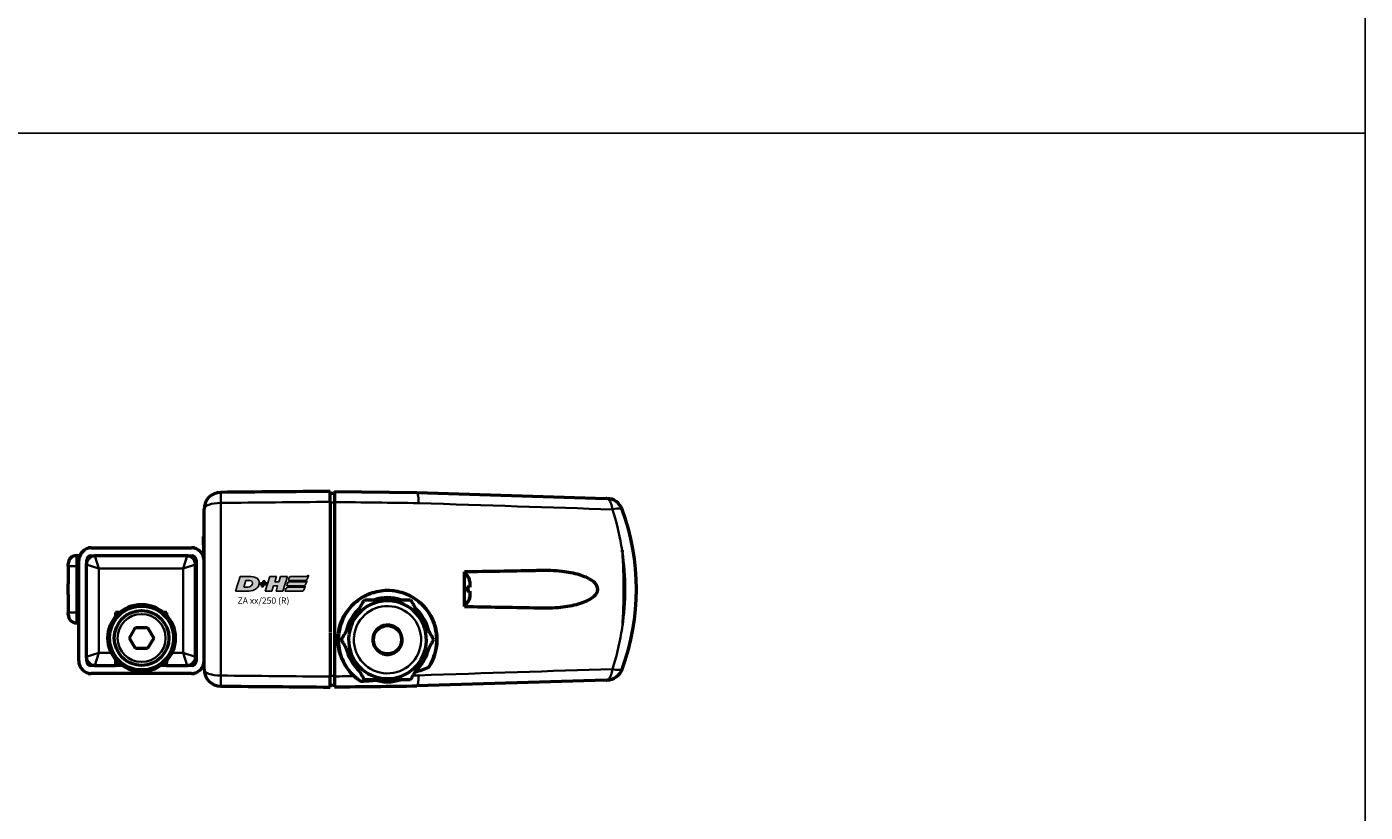
# Model space of a CAD drawing. Units: millimetres. Extents: x -3572 to -1571, y -1845 to 1203.
# Drawn here: x -2135 to -1817, y -283 to -96 of the extents above; entities that cross this region are included whole.
import ezdxf

# ---------------------------------------------------------------- set-up
doc = ezdxf.new("R2010")
doc.units = ezdxf.units.MM
doc.layers.get('0').update_dxf_attribs({"lineweight": 25})
for name, color, linetype in [('DH_LOGO', 1, 'Continuous'), ('DH_RAHMEN', 124, 'Continuous'), ('DH_SCHRIFT', 2, 'Continuous')]:
    doc.layers.add(name, color=color, linetype=linetype)
doc.layers.add('Sichtbar (ISO)', color=7, linetype='Continuous', lineweight=50)
doc.layers.add('Sichtbar schmal (ISO)', color=3, linetype='Continuous', lineweight=35)
doc.styles.get("Standard").update_dxf_attribs({"font": 'monotxt.shx'})

# ---------------------------------------------------------------- blocks, each defined once
blk = doc.blocks.new('Rahmen_innen')
at = {"layer": 'DH_RAHMEN'}
blk.add_line((-717.45, 0), (717.45, 0), dxfattribs=at)
blk.add_lwpolyline([(-717.45, 1094), (717.45, 1094), (717.45, -915.89), (-717.45, -915.89)], close=True, dxfattribs=at)
blk = doc.blocks.new('TYPBEZEICHNUNG (R)')
at = {"layer": 'DH_LOGO'}
h = blk.add_hatch(color=256, dxfattribs=at)
edge = h.paths.add_edge_path()
edge.add_spline(control_points=[(5.43, 1.25), (5.63, 1.65), (5.71, 2.13), (5.56, 2.55)], knot_values=[0.375, 0.375, 0.375, 0.375, 0.5, 0.5, 0.5, 0.5], degree=3, periodic=0)
edge.add_spline(control_points=[(5.56, 2.55), (5.23, 3.29), (4.36, 3.5), (3.62, 3.54)], knot_values=[0.5, 0.5, 0.5, 0.5, 0.625, 0.625, 0.625, 0.625], degree=3, periodic=0)
edge.add_spline(control_points=[(3.62, 3.54), (3.62, 3.54), (3.53, 3.54), (3.53, 3.54)], knot_values=[0.625, 0.625, 0.625, 0.625, 0.75, 0.75, 0.75, 0.75], degree=3, periodic=0)
edge.add_spline(control_points=[(3.53, 3.54), (3.53, 3.54), (1.1, 3.54), (1.1, 3.54)], knot_values=[0.75, 0.75, 0.75, 0.75, 0.875, 0.875, 0.875, 0.875], degree=3, periodic=0)
edge.add_spline(control_points=[(1.1, 3.54), (1.1, 3.54), (0, 0), (0, 0)], knot_values=[0.875, 0.875, 0.875, 0.875, 1, 1, 1, 1], degree=3, periodic=0)
edge.add_spline(control_points=[(0, 0), (0, 0), (2.61, 0), (2.61, 0)], knot_values=[0, 0, 0, 0, 0.125, 0.125, 0.125, 0.125], degree=3, periodic=0)
edge.add_spline(control_points=[(2.61, 0), (3.3, 0.01), (3.95, 0.1), (4.56, 0.42)], knot_values=[0.125, 0.125, 0.125, 0.125, 0.25, 0.25, 0.25, 0.25], degree=3, periodic=0)
edge.add_spline(control_points=[(4.56, 0.42), (4.93, 0.64), (5.22, 0.87), (5.43, 1.25)], knot_values=[0.25, 0.25, 0.25, 0.25, 0.375, 0.375, 0.375, 0.375], degree=3, periodic=0)
edge = h.paths.add_edge_path(flags=16)
edge.add_spline(control_points=[(3.67, 2.47), (4.21, 2.21), (4.04, 1.63), (3.68, 1.29)], knot_values=[0.25, 0.25, 0.25, 0.25, 0.5, 0.5, 0.5, 0.5], degree=3, periodic=0)
edge.add_spline(control_points=[(3.68, 1.29), (3.24, 0.87), (2.49, 0.96), (1.93, 0.96)], knot_values=[0.5, 0.5, 0.5, 0.5, 0.75, 0.75, 0.75, 0.75], degree=3, periodic=0)
edge.add_spline(control_points=[(1.93, 0.96), (1.93, 0.96), (2.44, 2.58), (2.44, 2.58)], knot_values=[0.75, 0.75, 0.75, 0.75, 1, 1, 1, 1], degree=3, periodic=0)
edge.add_spline(control_points=[(2.44, 2.58), (2.82, 2.58), (3.31, 2.62), (3.67, 2.47)], knot_values=[0, 0, 0, 0, 0.25, 0.25, 0.25, 0.25], degree=3, periodic=0)
h = blk.add_hatch(color=256, dxfattribs=at)
edge = h.paths.add_edge_path()
edge.add_spline(control_points=[(10, 1.29), (10, 1.29), (9.61, 0), (9.61, 0)], knot_values=[0.583333, 0.583333, 0.583333, 0.583333, 0.666667, 0.666667, 0.666667, 0.666667], degree=3, periodic=0)
edge.add_spline(control_points=[(9.61, 0), (9.61, 0), (11.23, 0), (11.23, 0)], knot_values=[0.5, 0.5, 0.5, 0.5, 0.583333, 0.583333, 0.583333, 0.583333], degree=3, periodic=0)
edge.add_spline(control_points=[(11.23, 0), (11.23, 0), (12.33, 3.54), (12.33, 3.54)], knot_values=[0.416667, 0.416667, 0.416667, 0.416667, 0.5, 0.5, 0.5, 0.5], degree=3, periodic=0)
edge.add_spline(control_points=[(12.33, 3.54), (12.33, 3.54), (10.71, 3.54), (10.71, 3.54)], knot_values=[0.333333, 0.333333, 0.333333, 0.333333, 0.416667, 0.416667, 0.416667, 0.416667], degree=3, periodic=0)
edge.add_spline(control_points=[(10.71, 3.54), (10.71, 3.54), (10.3, 2.25), (10.3, 2.25)], knot_values=[0.25, 0.25, 0.25, 0.25, 0.333333, 0.333333, 0.333333, 0.333333], degree=3, periodic=0)
edge.add_spline(control_points=[(10.3, 2.25), (10.3, 2.25), (9.34, 2.25), (9.34, 2.25)], knot_values=[0.166667, 0.166667, 0.166667, 0.166667, 0.25, 0.25, 0.25, 0.25], degree=3, periodic=0)
edge.add_spline(control_points=[(9.34, 2.25), (9.34, 2.25), (9.74, 3.54), (9.74, 3.54)], knot_values=[0.083333, 0.083333, 0.083333, 0.083333, 0.166667, 0.166667, 0.166667, 0.166667], degree=3, periodic=0)
edge.add_spline(control_points=[(9.74, 3.54), (9.74, 3.54), (8.11, 3.54), (8.11, 3.54)], knot_values=[0, 0, 0, 0, 0.083333, 0.083333, 0.083333, 0.083333], degree=3, periodic=0)
edge.add_spline(control_points=[(8.11, 3.54), (8.11, 3.54), (7.01, 0), (7.01, 0)], knot_values=[0.916667, 0.916667, 0.916667, 0.916667, 1, 1, 1, 1], degree=3, periodic=0)
edge.add_spline(control_points=[(7.01, 0), (7.01, 0), (8.64, 0), (8.64, 0)], knot_values=[0.833333, 0.833333, 0.833333, 0.833333, 0.916667, 0.916667, 0.916667, 0.916667], degree=3, periodic=0)
edge.add_spline(control_points=[(8.64, 0), (8.64, 0), (9.04, 1.29), (9.04, 1.29)], knot_values=[0.75, 0.75, 0.75, 0.75, 0.833333, 0.833333, 0.833333, 0.833333], degree=3, periodic=0)
edge.add_spline(control_points=[(9.04, 1.29), (9.04, 1.29), (10, 1.29), (10, 1.29)], knot_values=[0.666667, 0.666667, 0.666667, 0.666667, 0.75, 0.75, 0.75, 0.75], degree=3, periodic=0)
h = blk.add_hatch(color=256, dxfattribs=at)
edge = h.paths.add_edge_path()
edge.add_spline(control_points=[(12.54, 2.57), (12.54, 2.57), (16.48, 2.58), (16.48, 2.58)], knot_values=[0.875, 0.875, 0.875, 0.875, 1, 1, 1, 1], degree=3, periodic=0)
edge.add_spline(control_points=[(16.48, 2.58), (16.78, 2.58), (16.96, 2.79), (17.08, 3.05)], knot_values=[0.75, 0.75, 0.75, 0.75, 0.875, 0.875, 0.875, 0.875], degree=3, periodic=0)
edge.add_spline(control_points=[(17.08, 3.05), (17.2, 3.3), (17.28, 3.59), (17.37, 3.87)], knot_values=[0.625, 0.625, 0.625, 0.625, 0.75, 0.75, 0.75, 0.75], degree=3, periodic=0)
edge.add_spline(control_points=[(17.37, 3.87), (17.22, 3.75), (17.06, 3.55), (16.85, 3.54)], knot_values=[0.5, 0.5, 0.5, 0.5, 0.625, 0.625, 0.625, 0.625], degree=3, periodic=0)
edge.add_spline(control_points=[(16.85, 3.54), (16.85, 3.54), (13.35, 3.54), (13.35, 3.54)], knot_values=[0.375, 0.375, 0.375, 0.375, 0.5, 0.5, 0.5, 0.5], degree=3, periodic=0)
edge.add_spline(control_points=[(13.35, 3.54), (13.24, 3.54), (13.03, 3.51), (12.91, 3.41)], knot_values=[0.25, 0.25, 0.25, 0.25, 0.375, 0.375, 0.375, 0.375], degree=3, periodic=0)
edge.add_spline(control_points=[(12.91, 3.41), (12.79, 3.31), (12.72, 3.15), (12.68, 3)], knot_values=[0.125, 0.125, 0.125, 0.125, 0.25, 0.25, 0.25, 0.25], degree=3, periodic=0)
edge.add_spline(control_points=[(12.68, 3), (12.68, 3), (12.54, 2.57), (12.54, 2.57)], knot_values=[0, 0, 0, 0, 0.125, 0.125, 0.125, 0.125], degree=3, periodic=0)
h = blk.add_hatch(color=256, dxfattribs=at)
edge = h.paths.add_edge_path()
edge.add_spline(control_points=[(6.43, 1.97), (6.43, 1.97), (5.89, 1.97), (5.89, 1.97)], knot_values=[0.416667, 0.416667, 0.416667, 0.416667, 0.5, 0.5, 0.5, 0.5], degree=3, periodic=0)
edge.add_spline(control_points=[(5.89, 1.97), (5.89, 1.97), (5.76, 1.56), (5.76, 1.56)], knot_values=[0.333333, 0.333333, 0.333333, 0.333333, 0.416667, 0.416667, 0.416667, 0.416667], degree=3, periodic=0)
edge.add_spline(control_points=[(5.76, 1.56), (5.76, 1.56), (6.31, 1.56), (6.31, 1.56)], knot_values=[0.25, 0.25, 0.25, 0.25, 0.333333, 0.333333, 0.333333, 0.333333], degree=3, periodic=0)
edge.add_spline(control_points=[(6.31, 1.56), (6.31, 1.56), (6.14, 1.04), (6.14, 1.04)], knot_values=[0.166667, 0.166667, 0.166667, 0.166667, 0.25, 0.25, 0.25, 0.25], degree=3, periodic=0)
edge.add_spline(control_points=[(6.14, 1.04), (6.14, 1.04), (6.56, 1.04), (6.56, 1.04)], knot_values=[0.083333, 0.083333, 0.083333, 0.083333, 0.166667, 0.166667, 0.166667, 0.166667], degree=3, periodic=0)
edge.add_spline(control_points=[(6.56, 1.04), (6.56, 1.04), (6.72, 1.56), (6.72, 1.56)], knot_values=[0, 0, 0, 0, 0.083333, 0.083333, 0.083333, 0.083333], degree=3, periodic=0)
edge.add_spline(control_points=[(6.72, 1.56), (6.72, 1.56), (7.27, 1.56), (7.27, 1.56)], knot_values=[0.916667, 0.916667, 0.916667, 0.916667, 1, 1, 1, 1], degree=3, periodic=0)
edge.add_spline(control_points=[(7.27, 1.56), (7.27, 1.56), (7.4, 1.97), (7.4, 1.97)], knot_values=[0.833333, 0.833333, 0.833333, 0.833333, 0.916667, 0.916667, 0.916667, 0.916667], degree=3, periodic=0)
edge.add_spline(control_points=[(7.4, 1.97), (7.4, 1.97), (6.85, 1.97), (6.85, 1.97)], knot_values=[0.75, 0.75, 0.75, 0.75, 0.833333, 0.833333, 0.833333, 0.833333], degree=3, periodic=0)
edge.add_spline(control_points=[(6.85, 1.97), (6.85, 1.97), (7.01, 2.49), (7.01, 2.49)], knot_values=[0.666667, 0.666667, 0.666667, 0.666667, 0.75, 0.75, 0.75, 0.75], degree=3, periodic=0)
edge.add_spline(control_points=[(7.01, 2.49), (7.01, 2.49), (6.59, 2.49), (6.59, 2.49)], knot_values=[0.583333, 0.583333, 0.583333, 0.583333, 0.666667, 0.666667, 0.666667, 0.666667], degree=3, periodic=0)
edge.add_spline(control_points=[(6.59, 2.49), (6.59, 2.49), (6.43, 1.97), (6.43, 1.97)], knot_values=[0.5, 0.5, 0.5, 0.5, 0.583333, 0.583333, 0.583333, 0.583333], degree=3, periodic=0)
h = blk.add_hatch(color=256, dxfattribs=at)
edge = h.paths.add_edge_path()
edge.add_spline(control_points=[(16.05, 0.97), (16.05, 0.97), (12.55, 0.96), (12.55, 0.96)], knot_values=[0.375, 0.375, 0.375, 0.375, 0.5, 0.5, 0.5, 0.5], degree=3, periodic=0)
edge.add_spline(control_points=[(12.55, 0.96), (12.44, 0.96), (12.23, 0.94), (12.11, 0.84)], knot_values=[0.25, 0.25, 0.25, 0.25, 0.375, 0.375, 0.375, 0.375], degree=3, periodic=0)
edge.add_spline(control_points=[(12.11, 0.84), (11.99, 0.74), (11.93, 0.58), (11.88, 0.42)], knot_values=[0.125, 0.125, 0.125, 0.125, 0.25, 0.25, 0.25, 0.25], degree=3, periodic=0)
edge.add_spline(control_points=[(11.88, 0.42), (11.88, 0.42), (11.75, 0), (11.75, 0)], knot_values=[0, 0, 0, 0, 0.125, 0.125, 0.125, 0.125], degree=3, periodic=0)
edge.add_spline(control_points=[(11.75, 0), (11.75, 0), (15.68, 0), (15.68, 0)], knot_values=[0.875, 0.875, 0.875, 0.875, 1, 1, 1, 1], degree=3, periodic=0)
edge.add_spline(control_points=[(15.68, 0), (15.98, 0), (16.17, 0.21), (16.29, 0.47)], knot_values=[0.75, 0.75, 0.75, 0.75, 0.875, 0.875, 0.875, 0.875], degree=3, periodic=0)
edge.add_spline(control_points=[(16.29, 0.47), (16.4, 0.73), (16.48, 1.02), (16.57, 1.3)], knot_values=[0.625, 0.625, 0.625, 0.625, 0.75, 0.75, 0.75, 0.75], degree=3, periodic=0)
edge.add_spline(control_points=[(16.57, 1.3), (16.43, 1.18), (16.26, 0.98), (16.05, 0.97)], knot_values=[0.5, 0.5, 0.5, 0.5, 0.625, 0.625, 0.625, 0.625], degree=3, periodic=0)
h = blk.add_hatch(color=256, dxfattribs=at)
edge = h.paths.add_edge_path()
edge.add_spline(control_points=[(16.45, 2.25), (16.45, 2.25), (12.95, 2.25), (12.95, 2.25)], knot_values=[0.375, 0.375, 0.375, 0.375, 0.5, 0.5, 0.5, 0.5], degree=3, periodic=0)
edge.add_spline(control_points=[(12.95, 2.25), (12.84, 2.25), (12.63, 2.22), (12.51, 2.13)], knot_values=[0.25, 0.25, 0.25, 0.25, 0.375, 0.375, 0.375, 0.375], degree=3, periodic=0)
edge.add_spline(control_points=[(12.51, 2.13), (12.39, 2.02), (12.33, 1.86), (12.28, 1.71)], knot_values=[0.125, 0.125, 0.125, 0.125, 0.25, 0.25, 0.25, 0.25], degree=3, periodic=0)
edge.add_spline(control_points=[(12.28, 1.71), (12.28, 1.71), (12.15, 1.29), (12.15, 1.29)], knot_values=[0, 0, 0, 0, 0.125, 0.125, 0.125, 0.125], degree=3, periodic=0)
edge.add_spline(control_points=[(12.15, 1.29), (12.15, 1.29), (16.08, 1.29), (16.08, 1.29)], knot_values=[0.875, 0.875, 0.875, 0.875, 1, 1, 1, 1], degree=3, periodic=0)
edge.add_spline(control_points=[(16.08, 1.29), (16.38, 1.29), (16.56, 1.5), (16.69, 1.76)], knot_values=[0.75, 0.75, 0.75, 0.75, 0.875, 0.875, 0.875, 0.875], degree=3, periodic=0)
edge.add_spline(control_points=[(16.69, 1.76), (16.8, 2.01), (16.88, 2.31), (16.97, 2.58)], knot_values=[0.625, 0.625, 0.625, 0.625, 0.75, 0.75, 0.75, 0.75], degree=3, periodic=0)
edge.add_spline(control_points=[(16.97, 2.58), (16.82, 2.47), (16.66, 2.26), (16.45, 2.25)], knot_values=[0.5, 0.5, 0.5, 0.5, 0.625, 0.625, 0.625, 0.625], degree=3, periodic=0)
for points in [[(1.1, 3.54), (1.1, 3.54), (0, 0), (0, 0)], [(1.1, 3.54), (1.1, 3.54), (0, 0), (0, 0)], [(3.53, 3.54), (3.53, 3.54), (1.1, 3.54), (1.1, 3.54)], [(3.53, 3.54), (3.53, 3.54), (1.1, 3.54), (1.1, 3.54)], [(3.62, 3.54), (3.62, 3.54), (3.53, 3.54), (3.53, 3.54)], [(3.62, 3.54), (3.62, 3.54), (3.53, 3.54), (3.53, 3.54)], [(5.56, 2.55), (5.23, 3.29), (4.36, 3.5), (3.62, 3.54)], [(5.56, 2.55), (5.23, 3.29), (4.36, 3.5), (3.62, 3.54)], [(7.01, 0), (7.01, 0), (8.11, 3.54), (8.11, 3.54)], [(8.11, 3.54), (8.11, 3.54), (9.74, 3.54), (9.74, 3.54)], [(9.74, 3.54), (9.74, 3.54), (9.34, 2.25), (9.34, 2.25)], [(10.3, 2.25), (10.3, 2.25), (10.71, 3.54), (10.71, 3.54)], [(10.71, 3.54), (10.71, 3.54), (12.33, 3.54), (12.33, 3.54)], [(12.33, 3.54), (12.33, 3.54), (11.23, 0), (11.23, 0)], [(12.68, 3), (12.72, 3.15), (12.79, 3.31), (12.91, 3.41)], [(12.68, 3), (12.72, 3.15), (12.79, 3.31), (12.91, 3.41)], [(12.91, 3.41), (13.03, 3.51), (13.24, 3.54), (13.35, 3.54)], [(12.91, 3.41), (13.03, 3.51), (13.24, 3.54), (13.35, 3.54)], [(13.35, 3.54), (13.35, 3.54), (16.85, 3.54), (16.85, 3.54)], [(13.35, 3.54), (13.35, 3.54), (16.85, 3.54), (16.85, 3.54)], [(16.85, 3.54), (17.06, 3.55), (17.22, 3.75), (17.37, 3.87)], [(16.85, 3.54), (17.06, 3.55), (17.22, 3.75), (17.37, 3.87)], [(17.37, 3.87), (17.28, 3.59), (17.2, 3.3), (17.08, 3.05)], [(17.37, 3.87), (17.28, 3.59), (17.2, 3.3), (17.08, 3.05)], [(0, 0), (0, 0), (2.61, 0), (2.61, 0)], [(0, 0), (0, 0), (2.61, 0), (2.61, 0)], [(1.93, 0.96), (1.93, 0.96), (2.44, 2.58), (2.44, 2.58)], [(1.93, 0.96), (1.93, 0.96), (2.44, 2.58), (2.44, 2.58)], [(3.68, 1.29), (3.24, 0.87), (2.49, 0.96), (1.93, 0.96)], [(3.68, 1.29), (3.24, 0.87), (2.49, 0.96), (1.93, 0.96)], [(2.44, 2.58), (2.82, 2.58), (3.31, 2.62), (3.67, 2.47)], [(2.44, 2.58), (2.82, 2.58), (3.31, 2.62), (3.67, 2.47)], [(2.61, 0), (3.3, 0.01), (3.95, 0.1), (4.56, 0.42)], [(2.61, 0), (3.3, 0.01), (3.95, 0.1), (4.56, 0.42)], [(3.67, 2.47), (4.21, 2.21), (4.04, 1.63), (3.68, 1.29)], [(3.67, 2.47), (4.21, 2.21), (4.04, 1.63), (3.68, 1.29)], [(4.56, 0.42), (4.93, 0.64), (5.22, 0.87), (5.43, 1.25)], [(4.56, 0.42), (4.93, 0.64), (5.22, 0.87), (5.43, 1.25)], [(5.43, 1.25), (5.63, 1.65), (5.71, 2.13), (5.56, 2.55)], [(5.43, 1.25), (5.63, 1.65), (5.71, 2.13), (5.56, 2.55)], [(5.76, 1.56), (5.76, 1.56), (5.89, 1.97), (5.89, 1.97)], [(6.31, 1.56), (6.31, 1.56), (5.76, 1.56), (5.76, 1.56)], [(5.89, 1.97), (5.89, 1.97), (6.43, 1.97), (6.43, 1.97)], [(6.14, 1.04), (6.14, 1.04), (6.31, 1.56), (6.31, 1.56)], [(6.56, 1.04), (6.56, 1.04), (6.14, 1.04), (6.14, 1.04)], [(6.43, 1.97), (6.43, 1.97), (6.59, 2.49), (6.59, 2.49)], [(6.72, 1.56), (6.72, 1.56), (6.56, 1.04), (6.56, 1.04)], [(6.59, 2.49), (6.59, 2.49), (7.01, 2.49), (7.01, 2.49)], [(7.27, 1.56), (7.27, 1.56), (6.72, 1.56), (6.72, 1.56)], [(7.01, 2.49), (7.01, 2.49), (6.85, 1.97), (6.85, 1.97)], [(6.85, 1.97), (6.85, 1.97), (7.4, 1.97), (7.4, 1.97)], [(8.64, 0), (8.64, 0), (7.01, 0), (7.01, 0)], [(7.4, 1.97), (7.4, 1.97), (7.27, 1.56), (7.27, 1.56)], [(9.04, 1.29), (9.04, 1.29), (8.64, 0), (8.64, 0)], [(10, 1.29), (10, 1.29), (9.04, 1.29), (9.04, 1.29)], [(9.34, 2.25), (9.34, 2.25), (10.3, 2.25), (10.3, 2.25)], [(9.61, 0), (9.61, 0), (10, 1.29), (10, 1.29)], [(11.23, 0), (11.23, 0), (9.61, 0), (9.61, 0)], [(11.75, 0), (11.75, 0), (11.88, 0.42), (11.88, 0.42)], [(11.75, 0), (11.75, 0), (11.88, 0.42), (11.88, 0.42)], [(15.68, 0), (15.68, 0), (11.75, 0), (11.75, 0)], [(15.68, 0), (15.68, 0), (11.75, 0), (11.75, 0)], [(11.88, 0.42), (11.93, 0.58), (11.99, 0.74), (12.11, 0.84)], [(11.88, 0.42), (11.93, 0.58), (11.99, 0.74), (12.11, 0.84)], [(12.11, 0.84), (12.23, 0.94), (12.44, 0.96), (12.55, 0.96)], [(12.11, 0.84), (12.23, 0.94), (12.44, 0.96), (12.55, 0.96)], [(12.15, 1.29), (12.15, 1.29), (12.28, 1.71), (12.28, 1.71)], [(12.15, 1.29), (12.15, 1.29), (12.28, 1.71), (12.28, 1.71)], [(16.08, 1.29), (16.08, 1.29), (12.15, 1.29), (12.15, 1.29)], [(16.08, 1.29), (16.08, 1.29), (12.15, 1.29), (12.15, 1.29)], [(12.28, 1.71), (12.33, 1.86), (12.39, 2.02), (12.51, 2.13)], [(12.28, 1.71), (12.33, 1.86), (12.39, 2.02), (12.51, 2.13)], [(12.51, 2.13), (12.63, 2.22), (12.84, 2.25), (12.95, 2.25)], [(12.51, 2.13), (12.63, 2.22), (12.84, 2.25), (12.95, 2.25)], [(12.54, 2.57), (12.54, 2.57), (12.68, 3), (12.68, 3)], [(12.54, 2.57), (12.54, 2.57), (12.68, 3), (12.68, 3)], [(16.48, 2.58), (16.48, 2.58), (12.54, 2.57), (12.54, 2.57)], [(16.48, 2.58), (16.48, 2.58), (12.54, 2.57), (12.54, 2.57)], [(12.55, 0.96), (12.55, 0.96), (16.05, 0.97), (16.05, 0.97)], [(12.55, 0.96), (12.55, 0.96), (16.05, 0.97), (16.05, 0.97)], [(12.95, 2.25), (12.95, 2.25), (16.45, 2.25), (16.45, 2.25)], [(12.95, 2.25), (12.95, 2.25), (16.45, 2.25), (16.45, 2.25)], [(16.29, 0.47), (16.17, 0.21), (15.98, 0), (15.68, 0)], [(16.29, 0.47), (16.17, 0.21), (15.98, 0), (15.68, 0)], [(16.05, 0.97), (16.26, 0.98), (16.43, 1.18), (16.57, 1.3)], [(16.05, 0.97), (16.26, 0.98), (16.43, 1.18), (16.57, 1.3)], [(16.69, 1.76), (16.56, 1.5), (16.38, 1.29), (16.08, 1.29)], [(16.69, 1.76), (16.56, 1.5), (16.38, 1.29), (16.08, 1.29)], [(16.57, 1.3), (16.48, 1.02), (16.4, 0.73), (16.29, 0.47)], [(16.57, 1.3), (16.48, 1.02), (16.4, 0.73), (16.29, 0.47)], [(16.45, 2.25), (16.66, 2.26), (16.82, 2.47), (16.97, 2.58)], [(16.45, 2.25), (16.66, 2.26), (16.82, 2.47), (16.97, 2.58)], [(17.08, 3.05), (16.96, 2.79), (16.78, 2.58), (16.48, 2.58)], [(17.08, 3.05), (16.96, 2.79), (16.78, 2.58), (16.48, 2.58)], [(16.97, 2.58), (16.88, 2.31), (16.8, 2.01), (16.69, 1.76)], [(16.97, 2.58), (16.88, 2.31), (16.8, 2.01), (16.69, 1.76)]]:
    blk.add_open_spline(points, degree=3, dxfattribs=at)
at = {"layer": 'DH_SCHRIFT'}
blk.add_text('ZA xx/250 (R)', height=1.5, dxfattribs=at).set_placement((0.46, -2.97))
blk = doc.blocks.new('ZAxx-250-OT_r   (B)')
at = {"layer": 'Sichtbar (ISO)'}
for p, q in [((45.9, 27.87), (44.9, 27.85)), ((44.9, 25.86), (44.9, -5.05)), ((45.9, 28.31), (65.5, 28.07)), ((65.5, 28.07), (110.44, 26.69)), ((14.9, -13.92), (14.9, 24.12)), ((14.9, 17.6), (14.8, 17.6)), ((14.8, 15.6), (14.8, 17.6)), ((-15.4, 13.1), (-14.9, 13.1)), ((-14.9, 13.1), (-14.9, 11.9)), ((-14.9, 13.1), (-14.65, 13.1)), ((-11.9, 14.9), (-12.65, 14.9)), ((-12.65, 14.9), (-12.65, 14.8)), ((-12, 13), (-11.1, 13)), ((-11.9, 14.9), (11.9, 14.9)), ((-11.11, 13), (-11.11, 13)), ((10.9, 13), (-11.1, 13)), ((10.9, 13), (12, 13)), ((11.05, 13), (11.05, 13)), ((12.65, 14.9), (11.9, 14.9)), ((12.65, 14.9), (12.65, 14.8)), ((14.8, 15.6), (14.8, 12.67)), ((-17.4, 10.6), (-17.4, 11.1)), ((-17.4, 10.6), (-17.4, 6.38)), ((-14.9, -11.9), (-14.9, 11.9)), ((-13.1, 11), (-13.1, -11)), ((-13, 11.62), (-13, 12)), ((-13, 10.97), (-13, 10.97)), ((-12.7, 12.71), (-12.7, 12.2)), ((12.9, -11), (12.9, 11)), ((13, 12), (13, -12)), ((-17.4, 3.82), (-17.4, 6.38)), ((78.05, 6.84), (78.05, 5.63)), ((-17.4, 3.82), (-17.4, -0.4)), ((78.05, 5.61), (77.45, 5.61)), ((78.05, 5.59), (77.45, 5.59)), ((78.05, 5.63), (78.05, 5.61)), ((78.05, 5.61), (78.05, 5.59)), ((78.05, 5.59), (78.05, 5.57)), ((78.05, 4.63), (78.05, 3.38)), ((78.05, 3.38), (78.05, 3.36)), ((49.82, 1.01), (49.82, 1.01)), ((64.67, 3.1), (64.67, 3.1)), ((67.46, 0.71), (67.46, 0.71)), ((-17.4, -0.9), (-17.4, -0.4)), ((-15.4, -2.9), (-14.9, -2.9)), ((-6.15, -0.4), (-6.15, -1.43)), ((-5.14, -0.4), (-6.15, -0.4)), ((-6.05, -0.4), (-6.05, -1.31)), ((-5.95, -0.49), (-5.95, -0.4)), ((-5.24, -0.49), (-5.95, -0.49)), ((-5.95, -0.49), (-5.95, -1.2)), ((5.95, -0.4), (5.24, -0.4)), ((6.05, -0.49), (5.34, -0.49)), ((5.95, -0.49), (5.95, -0.4)), ((6.05, -1.2), (6.05, -0.49)), ((-2.84, -6.49), (-1.39, -3.99)), ((-1.39, -3.99), (1.49, -3.99)), ((1.49, -3.99), (2.94, -6.49)), ((44.9, -5.16), (44.9, -15.66)), ((-1.39, -8.99), (-2.84, -6.49)), ((1.49, -8.99), (-1.39, -8.99)), ((2.94, -6.49), (1.49, -8.99)), ((55.19, -6.39), (55.09, -6.38)), ((-13, -10.97), (-13, -10.97)), ((-13, -12), (-13, -11.61)), ((-10.8, -10.23), (-10.8, -10.23)), ((-10.8, -12.1), (-10.8, -12.1)), ((-6.15, -11.55), (-6.15, -13)), ((-6.05, -11.67), (-6.05, -12.9)), ((-6.05, -12.49), (-5.95, -12.49)), ((-5.95, -11.78), (-5.95, -12.49)), ((-5.24, -12.49), (-5.95, -12.49)), ((6.05, -12.49), (5.34, -12.49)), ((5.95, -13), (5.95, -12.49)), ((6.05, -12.49), (6.05, -11.78)), ((10.7, -10.27), (10.7, -10.27)), ((10.7, -12.4), (10.7, -12.4)), ((12.33, -12.49), (12.87, -12.49)), ((-12.65, -14.9), (-12.65, -14.8)), ((-12.65, -14.9), (-11.9, -14.9)), ((-11.1, -13), (-12, -13)), ((11.9, -14.9), (-11.9, -14.9)), ((-11.1, -13), (-6.15, -13)), ((-6.05, -12.9), (-6.15, -12.9)), ((-4.6, -13), (-6.15, -13)), ((-6.05, -13), (-6.05, -12.9)), ((5.95, -13), (4.7, -13)), ((5.95, -13), (10.9, -13)), ((12, -13), (10.9, -13)), ((11.05, -13), (11.05, -13)), ((11.9, -14.9), (12.65, -14.9)), ((12.65, -14.9), (12.65, -14.8)), ((44.9, -17.65), (45.9, -17.67)), ((110.44, -16.49), (65.5, -17.87))]:
    blk.add_line(p, q, dxfattribs=at)
for centre, radius in [((0.05, -6.49), 8), ((0.05, -6.49), 7.6), ((0.05, -6.49), 6.5), ((58.5, -6.9), 3.35)]:
    blk.add_circle(centre, radius, dxfattribs=at)
for centre, radius, start, end in [((18.9, 24.12), 4, 90.5, 180), ((110.53, 22.68), 4, 20.167, 88.239), ((62.66, 5.1), 55, 339.833, 20.167), ((-15.4, 11.1), 2, 90, 180), ((-11.9, 11.9), 3, 90, 180), ((-11.1, 11), 2, 90, 180), ((-12, 12), 1, 90, 180), ((-11, 11), 2, 92.8424, 92.8427), ((10.9, 11), 2, 0, 90), ((11, 11), 2, 0, 90), ((11.1, 11), 2, 18.1949, 90), ((11.9, 11.9), 3, 0, 90), ((12, 12), 1, 0, 90), ((76.05, 6.9), 2, 44.4476, 67.9757), ((58.5, -6.9), 10, 131.8051, 168.1949), ((58.5, -6.9), 9.25, 172.89, 172.2705), ((58.5, -6.9), 10, 71.8051, 108.1949), ((58.5, -6.9), 10, 11.8051, 48.1949), ((76.05, 3.3), 2, 292.0243, 315.5524), ((-15.4, -0.9), 2, 180, 270), ((58.5, -6.9), 3.5, 174.0925, 172.3521), ((58.5, -6.9), 3.45, 175.5002, 171.2705), ((58.5, -6.9), 10, 191.8051, 228.1949), ((54.96, -6.62), 0.1, 355.5002, 82.2705), ((54.96, -6.62), 0.2, 355.5002, 82.2705), ((58.5, -6.9), 10, 311.8051, 348.1949), ((-11.9, -11.9), 3, 180, 270), ((-11.1, -11), 2, 180, 270), ((-12, -12), 1, 180, 270), ((10.9, -11), 2, 270, 0), ((11, -11), 2, 270, 0), ((11.9, -11.9), 3, 270, 0), ((12, -12), 1, 270, 0), ((11.1, -11), 2, 311.8409, 341.8051), ((-11, -11), 2, 267.1573, 267.1577), ((18.9, -13.92), 4, 180, 269.5), ((110.53, -12.48), 4, 271.761, 339.833), ((58.5, -6.9), 10, 251.8051, 288.1949)]:
    blk.add_arc(centre, radius, start, end, dxfattribs=at)
for points in [[(44.9, 28.35), (36.22, 28.27), (27.54, 28.2), (18.87, 28.12)], [(110.45, 26.69), (110.45, 26.69), (110.45, 26.69), (110.44, 26.69)], [(110.65, 26.65), (110.59, 26.67), (110.52, 26.68), (110.45, 26.69)], [(111.99, 24.06), (111.98, 24.08), (111.98, 24.09), (111.98, 24.11)], [(114.25, 14.4), (114.27, 14.25), (114.3, 14.09), (114.32, 13.94)], [(93.25, 9.49), (87.91, 9.39), (82.38, 9.3), (76.8, 9.2)], [(49.9, 1.1), (49.9, 1.1), (49.9, 1.1), (49.9, 1.1)], [(76.8, 1), (82.38, 0.9), (87.91, 0.81), (93.25, 0.71)], [(68.14, -0.18), (68.14, -0.18), (68.14, -0.18), (68.14, -0.18)], [(68.25, -13.46), (67.18, -13.9), (66.09, -14.31), (64.97, -14.69)], [(111.98, -13.91), (111.98, -13.89), (111.98, -13.88), (111.99, -13.86)], [(18.87, -17.92), (27.54, -18), (36.22, -18.07), (44.9, -18.15)], [(45.9, -18.11), (52.45, -18.03), (58.98, -17.95), (65.5, -17.87)], [(55.87, -16.55), (54.66, -16.67), (53.44, -16.77), (52.25, -16.84)], [(110.44, -16.49), (110.45, -16.49), (110.45, -16.49), (110.45, -16.49)], [(110.45, -16.49), (110.52, -16.48), (110.59, -16.47), (110.65, -16.45)]]:
    blk.add_open_spline(points, degree=3, dxfattribs=at)
for points, knots in [([(44.9, 25.86), (44.9, 26.22), (44.9, 26.57), (44.9, 27.18), (44.9, 27.45), (44.9, 27.94), (44.9, 28.09), (44.9, 28.29), (44.9, 28.35), (44.9, 28.35)], [0, 0, 0, 0, 0.1182705, 0.1182705, 0.2364834, 0.2364834, 0.381469, 0.381469, 0.570892, 0.570892, 0.570892, 0.570892]), ([(45.9, 28.31), (45.9, 28.31), (45.9, 28.25), (45.9, 28.02), (45.9, 27.85), (45.9, 27.36), (45.9, 27.07), (45.9, 26.53), (45.9, 26.18), (45.9, 25.82)], [0, 0, 0, 0, 0.1183468, 0.1183468, 0.2366314, 0.2366314, 0.3817178, 0.3817178, 0.5712921, 0.5712921, 0.5712921, 0.5712921]), ([(45.9, 25.82), (45.9, 22.76), (45.9, 19.33), (45.9, 12.2), (45.9, 8.49), (45.9, 5.1), (45.9, 1.84), (45.9, -1.7), (45.9, -5.19)], [30.588237, 30.588237, 30.588237, 30.588237, 31.57074, 31.57074, 32.588824, 32.588824, 32.588824, 33.565861, 33.565861, 33.565861, 33.565861]), ([(110.65, 26.68), (110.65, 26.68), (110.62, 26.68), (110.51, 26.69), (110.44, 26.69)], [0, 0, 0, 0, 0.0219436, 0.04562165, 0.04562165, 0.04562165, 0.04562165]), ([(93.25, 0.71), (93.35, 0.71), (93.44, 0.7), (95.38, 0.61), (97.27, 0.64), (100.54, 0.92), (102.04, 1.14), (104.77, 1.84), (105.86, 2.27), (107.12, 3.02), (107.55, 3.34), (108.07, 3.92), (108.23, 4.15), (108.38, 4.51), (108.42, 4.63), (108.47, 4.86), (108.48, 4.98), (108.48, 5.1), (108.48, 5.31), (108.44, 5.51), (108.28, 5.95), (108.14, 6.17), (107.7, 6.72), (107.34, 7.02), (106.25, 7.73), (105.3, 8.16), (102.8, 8.9), (101.36, 9.16), (98.24, 9.51), (96.43, 9.58), (94.2, 9.53), (93.73, 9.51), (93.25, 9.49)], [3.740212, 3.740212, 3.740212, 3.740212, 3.760078, 3.760078, 4.14807, 4.14807, 4.458553, 4.458553, 4.755456, 4.755456, 4.910846, 4.910846, 4.993284, 4.993284, 5.030146, 5.030146, 5.065631, 5.065631, 5.065631, 5.128282, 5.128282, 5.207957, 5.207957, 5.346622, 5.346622, 5.618948, 5.618948, 5.927573, 5.927573, 6.316638, 6.316638, 6.42053, 6.42053, 6.42053, 6.42053]), ([(76.8, 1), (76.8, 2.4), (76.8, 3.77), (76.8, 5.1), (76.8, 6.43), (76.8, 7.8), (76.8, 9.2)], [-0.397927, -0.397927, -0.397927, -0.397927, 0, 0, 0, 0.397927, 0.397927, 0.397927, 0.397927]), ([(78.05, 6.84), (78.05, 7.09), (77.99, 7.4), (77.8, 7.86), (77.63, 8.11), (77.45, 8.3), (77.45, 8.3), (77.44, 8.31)], [-1.7102343, -1.7102343, -1.7102343, -1.7102343, -1.6334069, -1.6334069, -1.5586495, -1.5586495, -1.5558743, -1.5558743, -1.5558743, -1.5558743]), ([(77.44, 8.31), (77.47, 8.31), (77.48, 8.3), (77.48, 8.3), (77.48, 8.3), (77.47, 8.29), (77.46, 8.29)], [-0.04735453, -0.04735453, -0.04735453, -0.04735453, 0, 0, 0, 0.03677048, 0.03677048, 0.03677048, 0.03677048]), ([(46.85, -5.32), (46.95, -4.59), (47.12, -3.86), (47.35, -3.16), (48.21, -0.63), (49.98, 1.63), (52.26, 3.06), (54.54, 4.49), (57.34, 5.1), (60, 4.76), (62.67, 4.42), (65.2, 3.12), (67.03, 1.18), (68.87, -0.75), (70, -3.33), (70.21, -5.96), (70.43, -8.59), (69.73, -11.26), (68.25, -13.46)], [-4.288934, -4.288934, -4.288934, -4.288934, -4.063347, -4.063347, -4.063347, -3.250678, -3.250678, -3.250678, -2.438008, -2.438008, -2.438008, -1.625339, -1.625339, -1.625339, -0.812669, -0.812669, -0.812669, 0, 0, 0, 0]), ([(68.25, -13.46), (68.87, -12.53), (69.35, -11.51), (70.01, -9.41), (70.19, -8.33), (70.27, -5.42), (69.88, -3.97), (69.07, -1.72), (68.39, -0.51), (66.47, 1.83), (65.29, 2.68), (63.05, 3.95), (61.72, 4.42), (58.56, 4.92), (57.07, 4.72), (54.83, 4.25), (53.6, 3.77), (51.84, 2.71), (51.24, 2.26), (50.19, 1.31), (49.73, 0.81), (48.75, -0.44), (48.27, -1.22), (47.35, -3.19), (47.06, -4.31), (46.92, -5.33)], [0, 0, 0, 0, 0.335126, 0.335126, 0.661539, 0.661539, 1.208322, 1.208322, 1.940147, 1.940147, 2.827101, 2.827101, 3.858785, 3.858785, 5.204753, 5.204753, 6.989255, 6.989255, 8.013678, 8.013678, 8.947411, 8.947411, 10.192202, 10.192202, 11.955223, 11.955223, 11.955223, 11.955223]), ([(77.44, 4.66), (77.47, 4.83), (77.48, 5), (77.48, 5.16), (77.48, 5.32), (77.47, 5.49), (77.44, 5.66)], [-0.04735453, -0.04735453, -0.04735453, -0.04735453, 0, 0, 0, 0.04735453, 0.04735453, 0.04735453, 0.04735453]), ([(77.44, 5.66), (77.45, 5.66), (77.45, 5.66), (77.63, 5.65), (77.8, 5.65), (77.99, 5.64), (78.05, 5.64), (78.05, 5.63)], [-0.3254005, -0.3254005, -0.3254005, -0.3254005, -0.3226253, -0.3226253, -0.2478679, -0.2478679, -0.1710405, -0.1710405, -0.1710405, -0.1710405]), ([(78.05, 4.63), (78.05, 4.64), (77.99, 4.64), (77.8, 4.65), (77.63, 4.65), (77.45, 4.66), (77.45, 4.66), (77.44, 4.66)], [-1.7102343, -1.7102343, -1.7102343, -1.7102343, -1.6334069, -1.6334069, -1.5586495, -1.5586495, -1.5558743, -1.5558743, -1.5558743, -1.5558743]), ([(77.44, 1.91), (77.45, 1.92), (77.45, 1.92), (77.63, 2.11), (77.8, 2.36), (77.99, 2.82), (78.05, 3.12), (78.05, 3.38)], [-0.3254005, -0.3254005, -0.3254005, -0.3254005, -0.3226253, -0.3226253, -0.2478679, -0.2478679, -0.1710405, -0.1710405, -0.1710405, -0.1710405]), ([(78.05, 5.57), (78.05, 5.56), (77.99, 5.56), (77.8, 5.55), (77.63, 5.55), (77.46, 5.54), (77.46, 5.54), (77.46, 5.54)], [-1.7102343, -1.7102343, -1.7102343, -1.7102343, -1.6334069, -1.6334069, -1.5586495, -1.5586495, -1.5581115, -1.5581115, -1.5581115, -1.5581115]), ([(77.48, 5.1), (77.48, 5.08), (77.48, 5.06), (77.48, 5.04), (77.48, 4.92), (77.47, 4.79), (77.46, 4.66)], [-0.00566814, -0.00566814, -0.00566814, -0.00566814, 0, 0, 0, 0.03677048, 0.03677048, 0.03677048, 0.03677048]), ([(78.05, 3.36), (78.05, 3.11), (77.99, 2.8), (77.8, 2.34), (77.63, 2.09), (77.46, 1.91), (77.46, 1.91), (77.46, 1.91)], [-1.7102343, -1.7102343, -1.7102343, -1.7102343, -1.6334069, -1.6334069, -1.5586495, -1.5586495, -1.5581115, -1.5581115, -1.5581115, -1.5581115]), ([(77.48, 1.9), (77.48, 1.9), (77.48, 1.9), (77.48, 1.9), (77.48, 1.9), (77.47, 1.91), (77.44, 1.91)], [-0.00566814, -0.00566814, -0.00566814, -0.00566814, 0, 0, 0, 0.04735453, 0.04735453, 0.04735453, 0.04735453]), ([(45.9, -5.29), (45.9, -5.4), (45.9, -5.52), (45.9, -9.13), (45.9, -12.56), (45.9, -15.62)], [33.575285, 33.575285, 33.575285, 33.575285, 33.606907, 33.606907, 34.589411, 34.589411, 34.589411, 34.589411]), ([(50.55, -15.55), (49.17, -14.28), (48.1, -12.69), (47.46, -10.92), (47.01, -9.7), (46.77, -8.4), (46.75, -7.08), (46.74, -6.53), (46.77, -5.97), (46.84, -5.42)], [-5.466243, -5.466243, -5.466243, -5.466243, -4.876016, -4.876016, -4.876016, -4.469682, -4.469682, -4.469682, -4.299134, -4.299134, -4.299134, -4.299134]), ([(46.91, -5.43), (46.86, -5.79), (46.84, -6.14), (46.77, -7.81), (46.95, -9.14), (47.8, -11.89), (48.49, -13.1), (50.05, -15.15), (51.08, -16.1), (52.25, -16.84)], [12.012783, 12.012783, 12.012783, 12.012783, 12.651058, 12.651058, 15.191397, 15.191397, 18.150193, 18.150193, 21.627546, 21.627546, 21.627546, 21.627546]), ([(44.9, -18.15), (44.9, -18.15), (44.9, -18.09), (44.9, -17.89), (44.9, -17.74), (44.9, -17.25), (44.9, -16.98), (44.9, -16.37), (44.9, -16.03), (44.9, -15.66)], [0, 0, 0, 0, 0.1182936, 0.1182936, 0.2087685, 0.2087685, 0.2827511, 0.2827511, 0.3567698, 0.3567698, 0.3567698, 0.3567698]), ([(45.9, -15.62), (45.9, -15.98), (45.9, -16.32), (45.9, -16.86), (45.9, -17.16), (45.9, -17.65), (45.9, -17.82), (45.9, -18.05), (45.9, -18.11), (45.9, -18.11)], [0, 0, 0, 0, 0.1183671, 0.1183671, 0.2088888, 0.2088888, 0.2829033, 0.2829033, 0.3569569, 0.3569569, 0.3569569, 0.3569569]), ([(52.25, -16.84), (51.94, -16.65), (51.64, -16.44), (51.34, -16.21), (51.18, -16.09), (51.02, -15.96), (50.87, -15.83), (50.76, -15.74), (50.66, -15.65), (50.55, -15.55)], [-0.2331468, -0.2331468, -0.2331468, -0.2331468, -0.1091287, -0.1091287, -0.1091287, -0.044251, -0.044251, -0.044251, 0, 0, 0, 0]), ([(110.44, -16.49), (110.49, -16.49), (110.6, -16.48), (110.65, -16.48), (110.65, -16.48)], [0.00807698, 0.00807698, 0.00807698, 0.00807698, 0.0244474, 0.05370553, 0.05370553, 0.05370553, 0.05370553])]:
    blk.add_open_spline(points, degree=3, knots=knots, dxfattribs=at)
for points, weights in [([(48.33, -5.52), (50.59, -1.59), (53.02, 2.6)], [1.13833104728, 1.24666681158, 1.09918803585]), ([(53.02, 2.6), (58.5, 2.6), (63.98, 2.6)], [1.09918803585, 1.26923301678, 1.09918803585]), ([(63.98, 2.6), (66.73, -2.15), (69.47, -6.9)], [1.09918803585, 1.26923301678, 1.09918803585]), ([(47.53, -6.9), (47.91, -6.24), (48.27, -5.61)], [1.09918803585, 1.12015378768, 1.13594958098]), ([(53.02, -16.4), (50.27, -11.65), (47.53, -6.9)], [1.09918803585, 1.26923301678, 1.09918803585]), ([(69.47, -6.9), (66.73, -11.65), (63.98, -16.4)], [1.09918803585, 1.26923301678, 1.09918803585]), ([(63.98, -16.4), (58.5, -16.4), (53.02, -16.4)], [1.09918803585, 1.26923301678, 1.09918803585])]:
    blk.add_rational_spline(points, weights, degree=2, dxfattribs=at)
at = {"layer": 'Sichtbar schmal (ISO)'}
for p, q in [((18.87, 25.62), (18.87, -15.42)), ((44.9, 25.67), (45.9, 25.68)), ((-15.4, 13.1), (-15.4, 10.6)), ((-11.1, 13), (-10.1, 10)), ((9.9, 10), (10.9, 13)), ((14.9, 15.6), (14.8, 15.6)), ((-15.4, 10.6), (-17.4, 10.6)), ((-15.4, -0.4), (-15.4, 10.6)), ((-15.4, 10.6), (-14.9, 10.6)), ((-10.1, 10), (-13.1, 11)), ((-10.1, -10), (-10.1, 10)), ((-10.1, 10), (9.9, 10)), ((12.9, 11), (9.9, 10)), ((9.9, 10), (9.9, -10)), ((-15.4, -0.4), (-17.4, -0.4)), ((-15.4, -0.4), (-15.4, -2.9)), ((-15.4, -0.4), (-14.9, -0.4)), ((-13.1, -11), (-10.1, -10)), ((-10.1, -10), (-11.1, -13)), ((-7.14, -10), (-10.1, -10)), ((9.9, -10), (7.24, -10)), ((9.9, -10), (12.9, -11)), ((10.9, -13), (9.9, -10)), ((45.9, -15.48), (44.9, -15.47))]:
    blk.add_line(p, q, dxfattribs=at)
blk.add_circle((0.05, -6.49), 5.7, dxfattribs=at)
blk.add_arc((58.5, -6.9), 8, 172.9868, 172.2705, dxfattribs=at)
for centre, major_axis, ratio, start_param, end_param in [((18.9, 24.12), (-4, 0), 0.374667, 4.721116, 6.283185), ((18.9, 24.12), (-0.03, 4), 0.005886, 0, 1.186707), ((46.63, 25.81), (-148.04, 1.91), 0.00001, 1.565839, 1.701438), ((457.21, 15.73), (-391.71, 12.34), 0.00001, 0, 0.001755), ((50.18, 26.07), (-160.27, 5.2), 0.000034, 1.669186, 1.966724), ((-14.7, 13.1), (-0.2, 0), 0.97561, 0, 1.439904), ((92.08, 5.1), (0, 55), 0.409756, 4.551047, 4.873731), ((62.66, 5.1), (0, -55), 0.951707, 1.409454, 1.732139), ((18.9, -13.92), (-4, 0), 0.374667, 0, 1.56207), ((18.9, -13.92), (-0.03, -4), 0.005886, 5.096478, 6.283185), ((43.4, -15.65), (-172.07, -2.22), 0.00001, 4.670807, 4.697865), ((43.36, -15.65), (-172.16, -2.22), 0.00001, 4.580966, 4.588829), ((55.56, -15.7), (-148.35, -4.81), 0.000032, 4.322187, 4.642487)]:
    blk.add_ellipse(centre, major_axis=major_axis, ratio=ratio, start_param=start_param, end_param=end_param, dxfattribs=at)
for points in [[(18.87, 25.62), (27.54, 25.7), (36.22, 25.78), (44.9, 25.86)], [(65.5, 28.07), (65.57, 28.07), (65.63, 27.96), (65.69, 27.76)], [(65.92, 25.57), (65.92, 25.57), (65.92, 25.56), (65.92, 25.56)], [(111.98, 24.11), (111.91, 24.59), (111.8, 25.04), (111.66, 25.42)], [(44.9, -15.66), (36.22, -15.58), (27.54, -15.5), (18.87, -15.42)], [(48.77, -13.48), (48.77, -13.48), (48.77, -13.48), (48.77, -13.48)]]:
    blk.add_open_spline(points, degree=3, dxfattribs=at)
for points, knots in [([(65.69, 27.76), (65.73, 27.61), (65.77, 27.42), (65.8, 27.18), (65.81, 27.09), (65.82, 27), (65.83, 26.91)], [0.1562554, 0.1562554, 0.1562554, 0.1562554, 0.2715118, 0.2715118, 0.2715118, 0.3125192, 0.3125192, 0.3125192, 0.3125192]), ([(65.83, 26.91), (65.85, 26.72), (65.87, 26.51), (65.89, 26.28), (65.9, 26.06), (65.91, 25.82), (65.92, 25.57)], [0.3125192, 0.3125192, 0.3125192, 0.3125192, 0.3932161, 0.3932161, 0.3932161, 0.4739137, 0.4739137, 0.4739137, 0.4739137]), ([(111.66, 25.42), (111.62, 25.53), (111.58, 25.64), (111.53, 25.74), (111.42, 25.97), (111.29, 26.17), (111.15, 26.32), (111.05, 26.43), (110.95, 26.51), (110.84, 26.58), (110.78, 26.61), (110.72, 26.63), (110.65, 26.65)], [-0.3193719, -0.3193719, -0.3193719, -0.3193719, -0.2731676, -0.2731676, -0.2731676, -0.1643251, -0.1643251, -0.1643251, -0.0866347, -0.0866347, -0.0866347, -0.0444633, -0.0444633, -0.0444633, -0.0444633]), ([(111.98, 24.11), (112.7, 24.25), (113.82, 24.36), (114.24, 24.18), (114.28, 24.06)], [-0.05120173, -0.05120173, -0.05120173, -0.05120173, -0.0219436, 0, 0, 0, 0]), ([(111.99, 24.06), (112.88, 21.29), (113.59, 18.41), (114.08, 15.46), (114.14, 15.11), (114.2, 14.76), (114.25, 14.4)], [0.470392, 0.470392, 0.470392, 0.470392, 1.374929, 1.374929, 1.374929, 1.483356, 1.483356, 1.483356, 1.483356]), ([(-14.71, 12.96), (-14.73, 13.05), (-14.82, 13.1), (-14.89, 13.1), (-14.9, 13.1), (-14.9, 13.1)], [0.3689532, 0.3689532, 0.3689532, 0.3689532, 0.5193127, 0.5193127, 0.5242536, 0.5242536, 0.5242536, 0.5242536]), ([(-17.4, 6.38), (-17.4, 5.96), (-17.39, 5.51), (-17.39, 4.69), (-17.4, 4.24), (-17.4, 3.82)], [0.4792191, 0.4792191, 0.4792191, 0.4792191, 0.6036203, 0.6036203, 0.7280214, 0.7280214, 0.7280214, 0.7280214]), ([(114.32, -3.73), (114.3, -3.89), (114.27, -4.05), (114.25, -4.2), (114.2, -4.56), (114.14, -4.91), (114.08, -5.26), (113.59, -8.21), (112.88, -11.09), (111.99, -13.86)], [-0.047408, -0.047408, -0.047408, -0.047408, 0, 0, 0, 0.108397, 0.108397, 0.108397, 1.012683, 1.012683, 1.012683, 1.012683]), ([(65.92, -15.36), (65.92, -15.37), (65.92, -15.37), (65.92, -15.42), (65.91, -15.88), (65.84, -16.62), (65.81, -16.91), (65.73, -17.4), (65.69, -17.57), (65.6, -17.8), (65.55, -17.87), (65.5, -17.87)], [-0.00201864, -0.00201864, -0.00201864, -0.00201864, 0, 0, 0.01546736, 0.01546736, 0.02263873, 0.02263873, 0.02853409, 0.02853409, 0.03443177, 0.03443177, 0.03443177, 0.03443177]), ([(110.65, -16.45), (110.72, -16.43), (110.78, -16.41), (110.84, -16.38), (110.95, -16.31), (111.05, -16.23), (111.15, -16.12), (111.29, -15.97), (111.42, -15.77), (111.53, -15.54), (111.58, -15.44), (111.62, -15.33), (111.66, -15.22), (111.8, -14.84), (111.91, -14.39), (111.98, -13.91)], [-0.4329462, -0.4329462, -0.4329462, -0.4329462, -0.3905016, -0.3905016, -0.3905016, -0.312308, -0.312308, -0.312308, -0.2027605, -0.2027605, -0.2027605, -0.156257, -0.156257, -0.156257, 0, 0, 0, 0]), ([(114.28, -13.86), (114.23, -14.02), (113.68, -14.16), (112.52, -14.01), (111.98, -13.91)], [-0.05370553, -0.05370553, -0.05370553, -0.05370553, -0.0244474, -0.0025038, -0.0025038, -0.0025038, -0.0025038])]:
    blk.add_open_spline(points, degree=3, knots=knots, dxfattribs=at)
blk.add_blockref('TYPBEZEICHNUNG (R)', (22.39, 4.61))

msp = doc.modelspace()

# ---------------------------------------------------------------- block references
msp.add_blockref('Rahmen_innen', (-2534.682, -121.353))
at = {"layer": 'Sichtbar (ISO)'}
msp.add_blockref('ZAxx-250-OT_r   (B)', (-2108.141, -234.787), dxfattribs=at)

doc.saveas('drawing.dxf')
